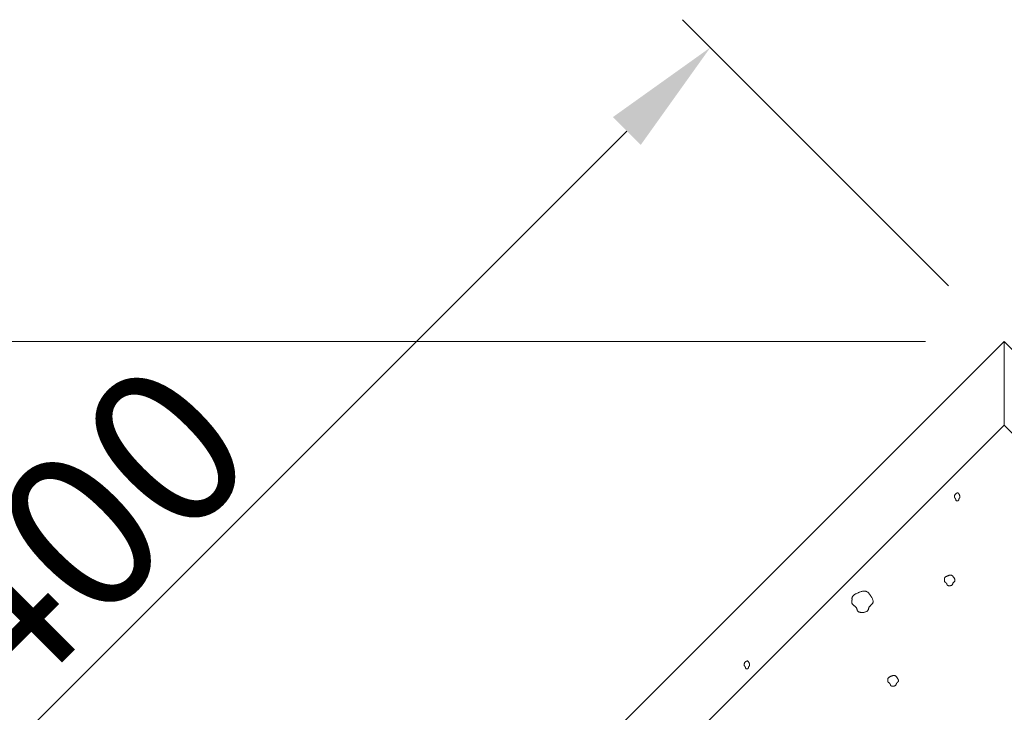
# Model space of a CAD drawing. Units: millimetres. Extents: x 0 to 4200, y 0 to 5940.
# Drawn here: x 2600 to 2850, y 3206 to 3382 of the extents above; entities that cross this region are included whole.
import ezdxf

# ---------------------------------------------------------------- set-up
doc = ezdxf.new("R2010")
doc.units = ezdxf.units.MM
doc.layers.get('Defpoints').update_dxf_attribs({"color": 251})
doc.layers.add('LEVEL001', color=7, linetype='Continuous', lineweight=13)
doc.layers.add('模様', color=11, linetype='Continuous', lineweight=9)
doc.styles.add('GMM001', font='txt')
doc.dimstyles.new('GMM001', dxfattribs={"dimscale": 2, "dimtxt": 20, "dimasz": 15, "dimexe": 5, "dimexo": 10, "dimgap": 3, "dimtad": 3, "dimdec": 0, "dimdsep": 46, "dimtxsty": 'GMM001', "dimcen": 10, "dimclrd": 7, "dimclre": 7, "dimclrt": 7, "dimadec": 0, "dimazin": 0, "dimtfac": 1, "dimtdec": 0, "dimtix": 1, "dimtmove": 0, "dimatfit": 3, "dimfxl": 1, "dimtolj": 1, "dimtzin": 0, "dimlwd": 0, "dimlwe": 0, "dimarcsym": 0})

# ---------------------------------------------------------------- blocks, each defined once
blk = doc.blocks.new('*D38')
at = {"layer": 'Defpoints', "color": 0, "transparency": 16777216}
for p in [(2402.16, 3300), (2850, 3300), (2567.16, 3017.16)]:
    blk.add_point(p, dxfattribs=at)
at = {"layer": 'LEVEL001', "color": 7, "lineweight": 0, "transparency": 16777216}
for p, q in [((2830, 3300), (2392.16, 3300)), ((2402.16, 3047.16), (2402.16, 3270)), ((2547.16, 3017.16), (2392.16, 3017.16))]:
    blk.add_line(p, q, dxfattribs=at)
at = {"layer": 'LEVEL001', "color": 7, "transparency": 16777216}
for points in [[(2397.16, 3270), (2407.16, 3270), (2402.16, 3300)], [(2397.16, 3047.16), (2407.16, 3047.16), (2402.16, 3017.16)]]:
    blk.add_solid(points, dxfattribs=at)
at = {"layer": 'LEVEL001', "color": 7, "transparency": 16777216, "insert": (2376.16, 3158.58), "char_height": 40, "attachment_point": 5, "rotation": 90, "style": 'GMM001'}
blk.add_mtext('\\A1;283', dxfattribs=at)
blk = doc.blocks.new('*D40')
at = {"layer": 'Defpoints', "color": 0, "transparency": 16777216}
for p in [(2775.34, 3374.66), (2850, 3300), (2567.16, 3017.16)]:
    blk.add_point(p, dxfattribs=at)
at = {"layer": 'LEVEL001', "color": 7, "lineweight": 0, "transparency": 16777216}
for p, q in [((2835.86, 3314.14), (2768.27, 3381.73)), ((2513.71, 3113.03), (2754.13, 3353.44)), ((2553.02, 3031.3), (2485.43, 3098.89))]:
    blk.add_line(p, q, dxfattribs=at)
at = {"layer": 'LEVEL001', "color": 7, "transparency": 16777216}
for points in [[(2750.59, 3356.98), (2757.66, 3349.91), (2775.34, 3374.66)], [(2510.18, 3116.56), (2517.25, 3109.49), (2492.5, 3091.81)]]:
    blk.add_solid(points, dxfattribs=at)
at = {"layer": 'LEVEL001', "color": 7, "transparency": 16777216, "insert": (2615.54, 3251.62), "char_height": 40, "attachment_point": 5, "rotation": 45, "style": 'GMM001'}
blk.add_mtext('\\A1;400', dxfattribs=at)

msp = doc.modelspace()

# ---------------------------------------------------------------- linework, layer by layer
at = {"layer": 'LEVEL001', "color": 7, "linetype": 'Continuous'}
msp.add_lwpolyline([(2850, 3278.79), (2582.16, 3010.94), (2582.16, 2960.16), (3117.84, 2960.16), (3117.84, 3010.94), (2850, 3278.79), (2850, 3300), (3132.84, 3017.16), (3132.84, 2945.16), (2567.16, 2945.16), (2567.16, 3017.16), (2850, 3300)], dxfattribs=at)
at = {"layer": '模様', "color": 11, "ltscale": 3}
for points in [[(2837.39, 3260.74), (2837.39, 3260.76), (2837.39, 3260.79), (2837.39, 3260.81), (2837.39, 3260.84), (2837.39, 3260.86), (2837.39, 3260.89), (2837.39, 3260.92), (2837.39, 3260.94), (2837.4, 3260.97), (2837.4, 3261), (2837.41, 3261.02), (2837.42, 3261.05), (2837.44, 3261.08), (2837.46, 3261.11), (2837.48, 3261.13), (2837.5, 3261.16), (2837.52, 3261.19), (2837.55, 3261.22), (2837.58, 3261.25), (2837.62, 3261.28), (2837.65, 3261.31), (2837.69, 3261.34), (2837.73, 3261.37), (2837.77, 3261.4), (2837.81, 3261.42), (2837.85, 3261.45), (2837.89, 3261.47), (2837.93, 3261.49), (2837.97, 3261.51), (2838.01, 3261.52), (2838.04, 3261.54), (2838.08, 3261.55), (2838.11, 3261.55), (2838.14, 3261.56), (2838.17, 3261.56), (2838.2, 3261.56), (2838.22, 3261.56), (2838.25, 3261.55), (2838.27, 3261.54), (2838.29, 3261.52), (2838.32, 3261.51), (2838.34, 3261.49), (2838.36, 3261.47), (2838.38, 3261.44), (2838.4, 3261.41), (2838.42, 3261.38), (2838.44, 3261.35), (2838.47, 3261.31), (2838.49, 3261.27), (2838.51, 3261.23), (2838.54, 3261.18), (2838.56, 3261.14), (2838.58, 3261.09), (2838.6, 3261.04), (2838.63, 3260.99), (2838.65, 3260.94), (2838.66, 3260.89), (2838.68, 3260.84), (2838.7, 3260.78), (2838.71, 3260.73), (2838.72, 3260.69), (2838.72, 3260.64), (2838.73, 3260.59), (2838.73, 3260.55), (2838.73, 3260.51), (2838.72, 3260.47), (2838.71, 3260.43), (2838.7, 3260.4), (2838.68, 3260.36), (2838.67, 3260.33), (2838.65, 3260.3), (2838.63, 3260.27), (2838.61, 3260.24), (2838.59, 3260.22), (2838.57, 3260.19), (2838.55, 3260.16), (2838.53, 3260.14), (2838.52, 3260.11), (2838.5, 3260.08), (2838.49, 3260.05), (2838.47, 3260.02), (2838.46, 3259.99), (2838.46, 3259.96), (2838.45, 3259.93), (2838.44, 3259.9), (2838.44, 3259.87), (2838.43, 3259.85), (2838.42, 3259.82), (2838.42, 3259.79), (2838.41, 3259.76), (2838.4, 3259.73), (2838.39, 3259.71), (2838.38, 3259.68), (2838.36, 3259.66), (2838.34, 3259.64), (2838.32, 3259.62), (2838.3, 3259.6), (2838.27, 3259.58), (2838.24, 3259.57), (2838.21, 3259.56), (2838.18, 3259.55), (2838.14, 3259.54), (2838.11, 3259.53), (2838.07, 3259.53), (2838.03, 3259.52), (2838, 3259.53), (2837.96, 3259.53), (2837.93, 3259.53), (2837.9, 3259.54), (2837.87, 3259.55), (2837.84, 3259.56), (2837.82, 3259.57), (2837.8, 3259.59), (2837.78, 3259.61), (2837.76, 3259.63), (2837.75, 3259.65), (2837.74, 3259.67), (2837.73, 3259.7), (2837.72, 3259.72), (2837.72, 3259.75), (2837.71, 3259.78), (2837.71, 3259.8), (2837.7, 3259.83), (2837.7, 3259.86), (2837.69, 3259.89), (2837.68, 3259.91), (2837.68, 3259.94), (2837.67, 3259.97), (2837.66, 3259.99), (2837.64, 3260.01), (2837.63, 3260.04), (2837.61, 3260.06), (2837.6, 3260.08), (2837.58, 3260.1), (2837.56, 3260.13), (2837.54, 3260.15), (2837.52, 3260.17), (2837.51, 3260.19), (2837.49, 3260.21), (2837.47, 3260.23), (2837.45, 3260.25), (2837.44, 3260.27), (2837.43, 3260.29), (2837.41, 3260.32), (2837.4, 3260.34), (2837.4, 3260.36), (2837.39, 3260.39), (2837.38, 3260.41), (2837.38, 3260.44), (2837.38, 3260.46), (2837.37, 3260.49), (2837.37, 3260.52), (2837.37, 3260.54), (2837.38, 3260.57), (2837.38, 3260.6), (2837.38, 3260.62), (2837.38, 3260.65), (2837.39, 3260.68), (2837.39, 3260.71)], [(2834.8, 3239.6), (2834.8, 3239.63), (2834.79, 3239.66), (2834.79, 3239.7), (2834.79, 3239.73), (2834.79, 3239.77), (2834.79, 3239.8), (2834.79, 3239.84), (2834.8, 3239.87), (2834.81, 3239.91), (2834.83, 3239.94), (2834.84, 3239.98), (2834.87, 3240.01), (2834.89, 3240.05), (2834.93, 3240.09), (2834.97, 3240.13), (2835.01, 3240.17), (2835.06, 3240.21), (2835.12, 3240.25), (2835.18, 3240.29), (2835.25, 3240.32), (2835.32, 3240.36), (2835.4, 3240.4), (2835.48, 3240.44), (2835.55, 3240.48), (2835.64, 3240.51), (2835.72, 3240.54), (2835.8, 3240.57), (2835.88, 3240.6), (2835.95, 3240.62), (2836.03, 3240.64), (2836.1, 3240.66), (2836.17, 3240.68), (2836.24, 3240.69), (2836.3, 3240.69), (2836.36, 3240.7), (2836.41, 3240.69), (2836.46, 3240.69), (2836.51, 3240.68), (2836.56, 3240.66), (2836.61, 3240.65), (2836.65, 3240.62), (2836.69, 3240.6), (2836.74, 3240.57), (2836.78, 3240.54), (2836.82, 3240.5), (2836.86, 3240.46), (2836.91, 3240.41), (2836.95, 3240.36), (2837, 3240.31), (2837.04, 3240.25), (2837.09, 3240.19), (2837.14, 3240.13), (2837.18, 3240.07), (2837.23, 3240), (2837.27, 3239.93), (2837.31, 3239.86), (2837.35, 3239.8), (2837.38, 3239.73), (2837.41, 3239.66), (2837.43, 3239.59), (2837.45, 3239.53), (2837.47, 3239.47), (2837.47, 3239.4), (2837.47, 3239.35), (2837.47, 3239.29), (2837.46, 3239.24), (2837.44, 3239.19), (2837.41, 3239.14), (2837.38, 3239.1), (2837.35, 3239.06), (2837.32, 3239.02), (2837.28, 3238.98), (2837.24, 3238.94), (2837.2, 3238.9), (2837.16, 3238.87), (2837.12, 3238.83), (2837.08, 3238.79), (2837.05, 3238.76), (2837.02, 3238.72), (2836.99, 3238.68), (2836.97, 3238.65), (2836.95, 3238.61), (2836.93, 3238.57), (2836.91, 3238.53), (2836.9, 3238.49), (2836.89, 3238.45), (2836.88, 3238.41), (2836.86, 3238.37), (2836.85, 3238.33), (2836.84, 3238.29), (2836.82, 3238.26), (2836.8, 3238.22), (2836.77, 3238.19), (2836.74, 3238.16), (2836.71, 3238.13), (2836.66, 3238.1), (2836.62, 3238.08), (2836.56, 3238.06), (2836.5, 3238.04), (2836.44, 3238.02), (2836.37, 3238.01), (2836.3, 3238), (2836.23, 3237.99), (2836.16, 3237.98), (2836.09, 3237.98), (2836.02, 3237.98), (2835.95, 3237.98), (2835.88, 3237.99), (2835.81, 3238), (2835.76, 3238.01), (2835.7, 3238.03), (2835.65, 3238.04), (2835.61, 3238.07), (2835.57, 3238.09), (2835.54, 3238.12), (2835.52, 3238.15), (2835.5, 3238.18), (2835.48, 3238.21), (2835.47, 3238.24), (2835.45, 3238.28), (2835.44, 3238.31), (2835.43, 3238.35), (2835.42, 3238.39), (2835.41, 3238.43), (2835.4, 3238.46), (2835.39, 3238.5), (2835.37, 3238.53), (2835.35, 3238.57), (2835.33, 3238.6), (2835.3, 3238.63), (2835.27, 3238.66), (2835.24, 3238.69), (2835.21, 3238.72), (2835.17, 3238.75), (2835.14, 3238.78), (2835.1, 3238.81), (2835.06, 3238.84), (2835.03, 3238.86), (2834.99, 3238.89), (2834.96, 3238.92), (2834.93, 3238.95), (2834.9, 3238.98), (2834.87, 3239), (2834.85, 3239.03), (2834.82, 3239.07), (2834.81, 3239.1), (2834.79, 3239.13), (2834.78, 3239.16), (2834.78, 3239.2), (2834.77, 3239.23), (2834.77, 3239.27), (2834.77, 3239.3), (2834.77, 3239.34), (2834.77, 3239.37), (2834.77, 3239.41), (2834.78, 3239.45), (2834.78, 3239.48), (2834.79, 3239.52), (2834.79, 3239.56)], [(2811.35, 3234.43), (2811.34, 3234.5), (2811.33, 3234.57), (2811.32, 3234.64), (2811.32, 3234.7), (2811.32, 3234.77), (2811.32, 3234.84), (2811.33, 3234.91), (2811.35, 3234.98), (2811.37, 3235.05), (2811.39, 3235.12), (2811.43, 3235.2), (2811.48, 3235.27), (2811.53, 3235.34), (2811.6, 3235.42), (2811.68, 3235.49), (2811.77, 3235.57), (2811.87, 3235.65), (2811.99, 3235.73), (2812.11, 3235.81), (2812.25, 3235.89), (2812.39, 3235.97), (2812.54, 3236.04), (2812.7, 3236.12), (2812.85, 3236.19), (2813.01, 3236.26), (2813.18, 3236.32), (2813.34, 3236.38), (2813.5, 3236.44), (2813.65, 3236.49), (2813.8, 3236.53), (2813.95, 3236.57), (2814.09, 3236.59), (2814.22, 3236.61), (2814.34, 3236.63), (2814.46, 3236.63), (2814.57, 3236.63), (2814.67, 3236.62), (2814.77, 3236.6), (2814.87, 3236.57), (2814.96, 3236.53), (2815.05, 3236.49), (2815.13, 3236.44), (2815.22, 3236.38), (2815.3, 3236.31), (2815.39, 3236.24), (2815.47, 3236.15), (2815.56, 3236.06), (2815.64, 3235.96), (2815.74, 3235.86), (2815.83, 3235.74), (2815.92, 3235.62), (2816.01, 3235.5), (2816.11, 3235.37), (2816.19, 3235.24), (2816.28, 3235.1), (2816.36, 3234.97), (2816.43, 3234.83), (2816.5, 3234.7), (2816.56, 3234.56), (2816.61, 3234.43), (2816.65, 3234.3), (2816.68, 3234.17), (2816.69, 3234.05), (2816.69, 3233.93), (2816.68, 3233.82), (2816.65, 3233.72), (2816.62, 3233.62), (2816.57, 3233.53), (2816.51, 3233.44), (2816.45, 3233.36), (2816.37, 3233.28), (2816.3, 3233.2), (2816.22, 3233.12), (2816.14, 3233.05), (2816.06, 3232.97), (2815.99, 3232.9), (2815.91, 3232.83), (2815.84, 3232.76), (2815.78, 3232.68), (2815.72, 3232.61), (2815.67, 3232.53), (2815.63, 3232.45), (2815.6, 3232.37), (2815.57, 3232.29), (2815.54, 3232.21), (2815.52, 3232.13), (2815.5, 3232.06), (2815.47, 3231.98), (2815.45, 3231.9), (2815.42, 3231.83), (2815.38, 3231.75), (2815.34, 3231.68), (2815.29, 3231.62), (2815.23, 3231.56), (2815.16, 3231.5), (2815.07, 3231.45), (2814.98, 3231.4), (2814.87, 3231.35), (2814.75, 3231.32), (2814.62, 3231.28), (2814.49, 3231.26), (2814.35, 3231.23), (2814.21, 3231.22), (2814.06, 3231.21), (2813.92, 3231.2), (2813.77, 3231.2), (2813.64, 3231.21), (2813.5, 3231.22), (2813.37, 3231.24), (2813.25, 3231.26), (2813.15, 3231.29), (2813.05, 3231.33), (2812.96, 3231.37), (2812.89, 3231.42), (2812.83, 3231.47), (2812.78, 3231.53), (2812.74, 3231.59), (2812.7, 3231.66), (2812.67, 3231.73), (2812.65, 3231.8), (2812.63, 3231.87), (2812.61, 3231.94), (2812.59, 3232.02), (2812.56, 3232.09), (2812.54, 3232.16), (2812.51, 3232.24), (2812.48, 3232.31), (2812.44, 3232.38), (2812.4, 3232.44), (2812.35, 3232.51), (2812.29, 3232.57), (2812.22, 3232.63), (2812.16, 3232.69), (2812.09, 3232.75), (2812.02, 3232.8), (2811.94, 3232.86), (2811.87, 3232.91), (2811.8, 3232.97), (2811.73, 3233.02), (2811.66, 3233.08), (2811.6, 3233.13), (2811.54, 3233.19), (2811.48, 3233.25), (2811.43, 3233.31), (2811.39, 3233.37), (2811.36, 3233.43), (2811.33, 3233.5), (2811.31, 3233.57), (2811.29, 3233.63), (2811.28, 3233.7), (2811.28, 3233.77), (2811.27, 3233.84), (2811.27, 3233.91), (2811.28, 3233.99), (2811.29, 3234.06), (2811.3, 3234.13), (2811.31, 3234.21), (2811.32, 3234.28), (2811.33, 3234.36)], [(2783.98, 3218.06), (2783.98, 3218.08), (2783.97, 3218.11), (2783.97, 3218.14), (2783.97, 3218.16), (2783.97, 3218.19), (2783.97, 3218.21), (2783.97, 3218.24), (2783.98, 3218.26), (2783.98, 3218.29), (2783.99, 3218.32), (2784, 3218.34), (2784.01, 3218.37), (2784.02, 3218.4), (2784.04, 3218.43), (2784.06, 3218.46), (2784.08, 3218.49), (2784.11, 3218.52), (2784.14, 3218.55), (2784.17, 3218.58), (2784.2, 3218.6), (2784.24, 3218.63), (2784.28, 3218.66), (2784.31, 3218.69), (2784.35, 3218.72), (2784.39, 3218.74), (2784.43, 3218.77), (2784.48, 3218.79), (2784.51, 3218.81), (2784.55, 3218.83), (2784.59, 3218.85), (2784.63, 3218.86), (2784.66, 3218.87), (2784.7, 3218.88), (2784.73, 3218.88), (2784.76, 3218.88), (2784.78, 3218.88), (2784.81, 3218.88), (2784.83, 3218.87), (2784.86, 3218.86), (2784.88, 3218.85), (2784.9, 3218.83), (2784.92, 3218.81), (2784.95, 3218.79), (2784.97, 3218.76), (2784.99, 3218.74), (2785.01, 3218.7), (2785.03, 3218.67), (2785.05, 3218.63), (2785.07, 3218.59), (2785.1, 3218.55), (2785.12, 3218.51), (2785.14, 3218.46), (2785.17, 3218.41), (2785.19, 3218.36), (2785.21, 3218.31), (2785.23, 3218.26), (2785.25, 3218.21), (2785.27, 3218.16), (2785.28, 3218.11), (2785.29, 3218.06), (2785.3, 3218.01), (2785.31, 3217.96), (2785.31, 3217.91), (2785.31, 3217.87), (2785.31, 3217.83), (2785.3, 3217.79), (2785.29, 3217.75), (2785.28, 3217.72), (2785.27, 3217.69), (2785.25, 3217.66), (2785.23, 3217.62), (2785.22, 3217.6), (2785.2, 3217.57), (2785.18, 3217.54), (2785.16, 3217.51), (2785.14, 3217.48), (2785.12, 3217.46), (2785.1, 3217.43), (2785.09, 3217.4), (2785.07, 3217.37), (2785.06, 3217.35), (2785.05, 3217.32), (2785.04, 3217.29), (2785.03, 3217.26), (2785.03, 3217.23), (2785.02, 3217.2), (2785.02, 3217.17), (2785.01, 3217.14), (2785, 3217.11), (2784.99, 3217.08), (2784.99, 3217.05), (2784.98, 3217.03), (2784.96, 3217), (2784.95, 3216.98), (2784.93, 3216.96), (2784.91, 3216.94), (2784.89, 3216.92), (2784.86, 3216.9), (2784.83, 3216.89), (2784.8, 3216.88), (2784.76, 3216.87), (2784.73, 3216.86), (2784.69, 3216.85), (2784.66, 3216.85), (2784.62, 3216.85), (2784.58, 3216.85), (2784.55, 3216.85), (2784.52, 3216.85), (2784.48, 3216.86), (2784.45, 3216.87), (2784.43, 3216.88), (2784.4, 3216.89), (2784.38, 3216.91), (2784.36, 3216.93), (2784.35, 3216.95), (2784.34, 3216.97), (2784.33, 3216.99), (2784.32, 3217.02), (2784.31, 3217.04), (2784.3, 3217.07), (2784.3, 3217.1), (2784.29, 3217.12), (2784.29, 3217.15), (2784.28, 3217.18), (2784.28, 3217.21), (2784.27, 3217.24), (2784.26, 3217.26), (2784.25, 3217.29), (2784.24, 3217.31), (2784.23, 3217.34), (2784.21, 3217.36), (2784.2, 3217.38), (2784.18, 3217.4), (2784.16, 3217.43), (2784.15, 3217.45), (2784.13, 3217.47), (2784.11, 3217.49), (2784.09, 3217.51), (2784.07, 3217.53), (2784.06, 3217.55), (2784.04, 3217.57), (2784.03, 3217.59), (2784.01, 3217.61), (2784, 3217.64), (2783.99, 3217.66), (2783.98, 3217.68), (2783.97, 3217.71), (2783.97, 3217.73), (2783.96, 3217.76), (2783.96, 3217.78), (2783.96, 3217.81), (2783.96, 3217.84), (2783.96, 3217.86), (2783.96, 3217.89), (2783.96, 3217.92), (2783.96, 3217.95), (2783.97, 3217.97), (2783.97, 3218), (2783.97, 3218.03)], [(2820.44, 3214.1), (2820.43, 3214.13), (2820.43, 3214.17), (2820.43, 3214.2), (2820.42, 3214.24), (2820.42, 3214.27), (2820.43, 3214.31), (2820.43, 3214.34), (2820.44, 3214.38), (2820.45, 3214.41), (2820.46, 3214.45), (2820.48, 3214.48), (2820.5, 3214.52), (2820.53, 3214.56), (2820.56, 3214.59), (2820.6, 3214.63), (2820.65, 3214.67), (2820.7, 3214.71), (2820.76, 3214.75), (2820.82, 3214.79), (2820.89, 3214.83), (2820.96, 3214.87), (2821.04, 3214.91), (2821.11, 3214.94), (2821.19, 3214.98), (2821.27, 3215.01), (2821.35, 3215.05), (2821.43, 3215.08), (2821.51, 3215.1), (2821.59, 3215.13), (2821.67, 3215.15), (2821.74, 3215.17), (2821.81, 3215.18), (2821.87, 3215.19), (2821.94, 3215.2), (2821.99, 3215.2), (2822.05, 3215.2), (2822.1, 3215.19), (2822.15, 3215.18), (2822.2, 3215.17), (2822.24, 3215.15), (2822.29, 3215.13), (2822.33, 3215.1), (2822.37, 3215.07), (2822.42, 3215.04), (2822.46, 3215), (2822.5, 3214.96), (2822.54, 3214.92), (2822.59, 3214.87), (2822.63, 3214.81), (2822.68, 3214.76), (2822.73, 3214.7), (2822.77, 3214.63), (2822.82, 3214.57), (2822.86, 3214.5), (2822.9, 3214.44), (2822.94, 3214.37), (2822.98, 3214.3), (2823.02, 3214.23), (2823.04, 3214.16), (2823.07, 3214.1), (2823.09, 3214.03), (2823.1, 3213.97), (2823.11, 3213.91), (2823.11, 3213.85), (2823.1, 3213.8), (2823.09, 3213.74), (2823.07, 3213.7), (2823.05, 3213.65), (2823.02, 3213.6), (2822.99, 3213.56), (2822.95, 3213.52), (2822.91, 3213.48), (2822.88, 3213.44), (2822.84, 3213.41), (2822.8, 3213.37), (2822.76, 3213.34), (2822.72, 3213.3), (2822.69, 3213.26), (2822.65, 3213.23), (2822.63, 3213.19), (2822.6, 3213.15), (2822.58, 3213.11), (2822.56, 3213.07), (2822.55, 3213.03), (2822.54, 3212.99), (2822.53, 3212.95), (2822.51, 3212.91), (2822.5, 3212.87), (2822.49, 3212.83), (2822.47, 3212.8), (2822.45, 3212.76), (2822.43, 3212.73), (2822.41, 3212.69), (2822.38, 3212.66), (2822.34, 3212.63), (2822.3, 3212.61), (2822.25, 3212.58), (2822.2, 3212.56), (2822.14, 3212.54), (2822.08, 3212.53), (2822.01, 3212.51), (2821.94, 3212.5), (2821.87, 3212.49), (2821.8, 3212.49), (2821.72, 3212.49), (2821.65, 3212.49), (2821.58, 3212.49), (2821.52, 3212.49), (2821.45, 3212.5), (2821.39, 3212.52), (2821.34, 3212.53), (2821.29, 3212.55), (2821.25, 3212.57), (2821.21, 3212.59), (2821.18, 3212.62), (2821.16, 3212.65), (2821.13, 3212.68), (2821.12, 3212.71), (2821.1, 3212.75), (2821.09, 3212.78), (2821.08, 3212.82), (2821.07, 3212.86), (2821.06, 3212.89), (2821.05, 3212.93), (2821.04, 3212.97), (2821.02, 3213), (2821.01, 3213.04), (2820.99, 3213.07), (2820.96, 3213.11), (2820.94, 3213.14), (2820.91, 3213.17), (2820.88, 3213.2), (2820.84, 3213.23), (2820.81, 3213.26), (2820.77, 3213.29), (2820.74, 3213.31), (2820.7, 3213.34), (2820.66, 3213.37), (2820.63, 3213.4), (2820.59, 3213.42), (2820.56, 3213.45), (2820.53, 3213.48), (2820.51, 3213.51), (2820.48, 3213.54), (2820.46, 3213.57), (2820.44, 3213.6), (2820.43, 3213.63), (2820.42, 3213.67), (2820.41, 3213.7), (2820.41, 3213.74), (2820.4, 3213.77), (2820.4, 3213.81), (2820.4, 3213.84), (2820.4, 3213.88), (2820.41, 3213.91), (2820.41, 3213.95), (2820.42, 3213.99), (2820.42, 3214.03), (2820.43, 3214.06)]]:
    msp.add_lwpolyline(points, close=True, dxfattribs=at)

# ---------------------------------------------------------------- dimensions: what is measured, and where the dimension line sits
at = {"layer": 'LEVEL001'}
dim = msp.add_aligned_dim(p1=(2567.16, 3017.16), p2=(2850, 3300), distance=105.58, dimstyle='GMM001', dxfattribs=at)
dim.commit()
dim.dimension.update_dxf_attribs({"geometry": '*D40', "text_midpoint": (2615.54, 3251.62)})
dim = msp.add_linear_dim(base=(2402.16, 3300), p1=(2567.16, 3017.16), p2=(2850, 3300), angle=90, dimstyle='GMM001', override={"dimtmove": 1}, dxfattribs=at)
dim.commit()
dim.dimension.update_dxf_attribs({"geometry": '*D38', "text_midpoint": (2376.16, 3158.58)})

doc.saveas('drawing.dxf')
